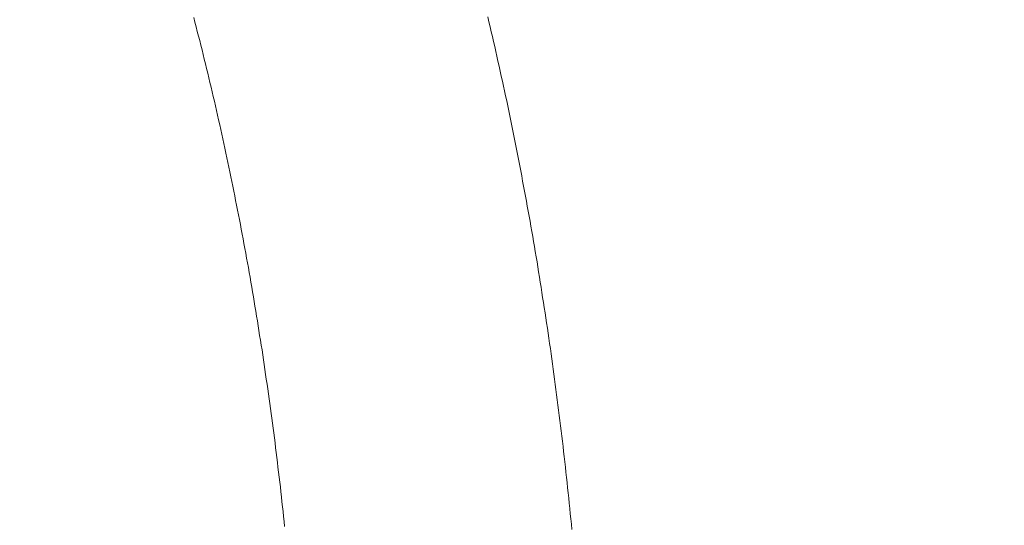
# Model space of a CAD drawing. Units: inches. Extents: x 7242 to 7842, y 69 to 374.
# Drawn here: x 7446 to 7448, y 174 to 176 of the extents above; entities that cross this region are included whole.
import ezdxf

# ---------------------------------------------------------------- set-up
doc = ezdxf.new("R2010")
doc.units = ezdxf.units.IN
doc.header["$MEASUREMENT"] = 0
for name, pattern in [('AI-Linetype-830', [9.0421, 3.931348, -1.965674, 1.179404, -1.965674]), ('AI-Linetype-831', [9.0421, 3.931348, -1.965674, 1.179404, -1.965674]), ('AI-Linetype-832', [9.0421, 3.931348, -1.965674, 1.179404, -1.965674]), ('AI-Linetype-833', [9.0421, 3.931348, -1.965674, 1.179404, -1.965674]), ('AI-Linetype-834', [9.0421, 3.931348, -1.965674, 1.179404, -1.965674]), ('AI-Linetype-835', [9.0421, 3.931348, -1.965674, 1.179404, -1.965674]), ('AI-Linetype-836', [9.0421, 3.931348, -1.965674, 1.179404, -1.965674]), ('AI-Linetype-837', [9.0421, 3.931348, -1.965674, 1.179404, -1.965674]), ('AI-Linetype-838', [9.0421, 3.931348, -1.965674, 1.179404, -1.965674]), ('AI-Linetype-839', [9.0421, 3.931348, -1.965674, 1.179404, -1.965674]), ('AI-Linetype-840', [9.0421, 3.931348, -1.965674, 1.179404, -1.965674]), ('AI-Linetype-841', [9.0421, 3.931348, -1.965674, 1.179404, -1.965674]), ('AI-Linetype-842', [9.0421, 3.931348, -1.965674, 1.179404, -1.965674]), ('AI-Linetype-843', [9.0421, 3.931348, -1.965674, 1.179404, -1.965674]), ('AI-Linetype-844', [9.0421, 3.931348, -1.965674, 1.179404, -1.965674]), ('AI-Linetype-845', [9.0421, 3.931348, -1.965674, 1.179404, -1.965674]), ('AI-Linetype-846', [9.0421, 3.931348, -1.965674, 1.179404, -1.965674]), ('AI-Linetype-847', [9.0421, 3.931348, -1.965674, 1.179404, -1.965674]), ('AI-Linetype-848', [9.0421, 3.931348, -1.965674, 1.179404, -1.965674]), ('AI-Linetype-849', [9.0421, 3.931348, -1.965674, 1.179404, -1.965674]), ('AI-Linetype-850', [9.0421, 3.931348, -1.965674, 1.179404, -1.965674]), ('AI-Linetype-851', [9.0421, 3.931348, -1.965674, 1.179404, -1.965674]), ('AI-Linetype-852', [9.0421, 3.931348, -1.965674, 1.179404, -1.965674]), ('AI-Linetype-853', [9.0421, 3.931348, -1.965674, 1.179404, -1.965674]), ('AI-Linetype-854', [9.0421, 3.931348, -1.965674, 1.179404, -1.965674]), ('AI-Linetype-855', [9.0421, 3.931348, -1.965674, 1.179404, -1.965674]), ('AI-Linetype-856', [9.0421, 3.931348, -1.965674, 1.179404, -1.965674]), ('AI-Linetype-857', [9.0421, 3.931348, -1.965674, 1.179404, -1.965674]), ('AI-Linetype-858', [9.0421, 3.931348, -1.965674, 1.179404, -1.965674]), ('AI-Linetype-859', [9.0421, 3.931348, -1.965674, 1.179404, -1.965674]), ('AI-Linetype-860', [9.0421, 3.931348, -1.965674, 1.179404, -1.965674]), ('AI-Linetype-861', [9.0421, 3.931348, -1.965674, 1.179404, -1.965674]), ('AI-Linetype-862', [9.0421, 3.931348, -1.965674, 1.179404, -1.965674]), ('AI-Linetype-863', [9.0421, 3.931348, -1.965674, 1.179404, -1.965674]), ('AI-Linetype-864', [9.0421, 3.931348, -1.965674, 1.179404, -1.965674]), ('AI-Linetype-865', [9.0421, 3.931348, -1.965674, 1.179404, -1.965674]), ('AI-Linetype-866', [9.0421, 3.931348, -1.965674, 1.179404, -1.965674]), ('AI-Linetype-867', [9.0421, 3.931348, -1.965674, 1.179404, -1.965674]), ('AI-Linetype-868', [9.0421, 3.931348, -1.965674, 1.179404, -1.965674]), ('AI-Linetype-869', [9.0421, 3.931348, -1.965674, 1.179404, -1.965674]), ('AI-Linetype-870', [9.0421, 3.931348, -1.965674, 1.179404, -1.965674]), ('AI-Linetype-871', [9.0421, 3.931348, -1.965674, 1.179404, -1.965674]), ('AI-Linetype-872', [9.0421, 3.931348, -1.965674, 1.179404, -1.965674]), ('AI-Linetype-873', [9.0421, 3.931348, -1.965674, 1.179404, -1.965674]), ('AI-Linetype-874', [9.0421, 3.931348, -1.965674, 1.179404, -1.965674]), ('AI-Linetype-875', [9.0421, 3.931348, -1.965674, 1.179404, -1.965674]), ('AI-Linetype-876', [9.0421, 3.931348, -1.965674, 1.179404, -1.965674]), ('AI-Linetype-877', [9.0421, 3.931348, -1.965674, 1.179404, -1.965674]), ('AI-Linetype-878', [9.0421, 3.931348, -1.965674, 1.179404, -1.965674]), ('AI-Linetype-879', [9.0421, 3.931348, -1.965674, 1.179404, -1.965674]), ('AI-Linetype-880', [9.0421, 3.931348, -1.965674, 1.179404, -1.965674]), ('AI-Linetype-881', [9.0421, 3.931348, -1.965674, 1.179404, -1.965674]), ('AI-Linetype-882', [9.0421, 3.931348, -1.965674, 1.179404, -1.965674]), ('AI-Linetype-883', [9.0421, 3.931348, -1.965674, 1.179404, -1.965674]), ('AI-Linetype-884', [9.0421, 3.931348, -1.965674, 1.179404, -1.965674]), ('AI-Linetype-885', [9.0421, 3.931348, -1.965674, 1.179404, -1.965674]), ('AI-Linetype-886', [9.0421, 3.931348, -1.965674, 1.179404, -1.965674]), ('AI-Linetype-887', [9.0421, 3.931348, -1.965674, 1.179404, -1.965674]), ('AI-Linetype-888', [9.0421, 3.931348, -1.965674, 1.179404, -1.965674]), ('AI-Linetype-889', [9.0421, 3.931348, -1.965674, 1.179404, -1.965674]), ('AI-Linetype-890', [9.0421, 3.931348, -1.965674, 1.179404, -1.965674]), ('AI-Linetype-891', [9.0421, 3.931348, -1.965674, 1.179404, -1.965674]), ('AI-Linetype-892', [9.0421, 3.931348, -1.965674, 1.179404, -1.965674]), ('AI-Linetype-893', [9.0421, 3.931348, -1.965674, 1.179404, -1.965674]), ('AI-Linetype-894', [9.0421, 3.931348, -1.965674, 1.179404, -1.965674]), ('AI-Linetype-895', [9.0421, 3.931348, -1.965674, 1.179404, -1.965674]), ('AI-Linetype-896', [9.0421, 3.931348, -1.965674, 1.179404, -1.965674]), ('AI-Linetype-897', [9.0421, 3.931348, -1.965674, 1.179404, -1.965674]), ('AI-Linetype-898', [9.0421, 3.931348, -1.965674, 1.179404, -1.965674]), ('AI-Linetype-899', [9.0421, 3.931348, -1.965674, 1.179404, -1.965674]), ('AI-Linetype-900', [9.0421, 3.931348, -1.965674, 1.179404, -1.965674]), ('AI-Linetype-901', [9.0421, 3.931348, -1.965674, 1.179404, -1.965674]), ('AI-Linetype-902', [9.0421, 3.931348, -1.965674, 1.179404, -1.965674]), ('AI-Linetype-903', [9.0421, 3.931348, -1.965674, 1.179404, -1.965674]), ('AI-Linetype-904', [9.0421, 3.931348, -1.965674, 1.179404, -1.965674]), ('AI-Linetype-905', [9.0421, 3.931348, -1.965674, 1.179404, -1.965674]), ('AI-Linetype-906', [9.0421, 3.931348, -1.965674, 1.179404, -1.965674]), ('AI-Linetype-907', [9.0421, 3.931348, -1.965674, 1.179404, -1.965674]), ('AI-Linetype-908', [9.0421, 3.931348, -1.965674, 1.179404, -1.965674]), ('AI-Linetype-909', [9.0421, 3.931348, -1.965674, 1.179404, -1.965674]), ('AI-Linetype-910', [9.0421, 3.931348, -1.965674, 1.179404, -1.965674]), ('AI-Linetype-911', [9.0421, 3.931348, -1.965674, 1.179404, -1.965674]), ('AI-Linetype-912', [9.0421, 3.931348, -1.965674, 1.179404, -1.965674]), ('AI-Linetype-913', [9.0421, 3.931348, -1.965674, 1.179404, -1.965674]), ('AI-Linetype-914', [9.0421, 3.931348, -1.965674, 1.179404, -1.965674]), ('AI-Linetype-915', [9.0421, 3.931348, -1.965674, 1.179404, -1.965674]), ('AI-Linetype-916', [9.0421, 3.931348, -1.965674, 1.179404, -1.965674]), ('AI-Linetype-917', [9.0421, 3.931348, -1.965674, 1.179404, -1.965674]), ('AI-Linetype-918', [9.0421, 3.931348, -1.965674, 1.179404, -1.965674]), ('AI-Linetype-919', [9.0421, 3.931348, -1.965674, 1.179404, -1.965674]), ('AI-Linetype-920', [9.0421, 3.931348, -1.965674, 1.179404, -1.965674]), ('AI-Linetype-921', [9.0421, 3.931348, -1.965674, 1.179404, -1.965674]), ('AI-Linetype-922', [9.0421, 3.931348, -1.965674, 1.179404, -1.965674]), ('AI-Linetype-923', [9.0421, 3.931348, -1.965674, 1.179404, -1.965674]), ('AI-Linetype-924', [9.0421, 3.931348, -1.965674, 1.179404, -1.965674]), ('AI-Linetype-925', [9.0421, 3.931348, -1.965674, 1.179404, -1.965674]), ('AI-Linetype-926', [9.0421, 3.931348, -1.965674, 1.179404, -1.965674]), ('AI-Linetype-927', [9.0421, 3.931348, -1.965674, 1.179404, -1.965674]), ('AI-Linetype-928', [9.0421, 3.931348, -1.965674, 1.179404, -1.965674]), ('AI-Linetype-929', [9.0421, 3.931348, -1.965674, 1.179404, -1.965674]), ('AI-Linetype-930', [9.0421, 3.931348, -1.965674, 1.179404, -1.965674]), ('AI-Linetype-931', [9.0421, 3.931348, -1.965674, 1.179404, -1.965674]), ('AI-Linetype-932', [9.0421, 3.931348, -1.965674, 1.179404, -1.965674]), ('AI-Linetype-933', [9.0421, 3.931348, -1.965674, 1.179404, -1.965674]), ('AI-Linetype-934', [9.0421, 3.931348, -1.965674, 1.179404, -1.965674]), ('AI-Linetype-935', [9.0421, 3.931348, -1.965674, 1.179404, -1.965674])]:
    doc.linetypes.add(name, pattern=pattern)
doc.layers.add('Layer 1', color=7, linetype='Continuous', lineweight=0)
doc.styles.get("Standard").update_dxf_attribs({"font": 'arial.ttf'})
doc.dimstyles.new('Copy of Standard', dxfattribs={"dimtxt": 3, "dimasz": 3, "dimexe": 0.3, "dimexo": 0.3, "dimgap": 0.3, "dimtad": 1, "dimdec": 4, "dimzin": 0, "dimdsep": 46, "dimtxsty": 'Standard', "dimcen": 0.09, "dimadec": 0, "dimazin": 0, "dimtfac": 1, "dimtdec": 4, "dimtofl": 0, "dimtmove": 0, "dimatfit": 3, "dimfxl": 1, "dimtolj": 1, "dimtzin": 0, "dimarcsym": 0})

# ---------------------------------------------------------------- blocks, each defined once
blk = doc.blocks.new('*D100')
at = {"color": 0, "lineweight": -2, "transparency": 16777216}
for p, q in [((7411.1574, 163.8762), (7411.1574, 190.5797)), ((7450.2642, 182.0983), (7450.2642, 190.5797)), ((7414.1574, 190.2797), (7447.2642, 190.2797))]:
    blk.add_line(p, q, dxfattribs=at)
at = {"color": 0, "transparency": 16777216}
for points in [[(7414.1574, 190.7797), (7414.1574, 189.7797), (7411.1574, 190.2797)], [(7447.2642, 190.7797), (7447.2642, 189.7797), (7450.2642, 190.2797)]]:
    blk.add_solid(points, dxfattribs=at)
at = {"layer": 'Defpoints', "color": 0, "transparency": 16777216}
for p in [(7450.2642, 190.2797), (7450.2642, 181.7983), (7411.1574, 163.5762)]:
    blk.add_point(p, dxfattribs=at)
at = {"color": 0, "transparency": 16777216, "insert": (7430.7108, 192.1114), "char_height": 3, "attachment_point": 5}
blk.add_mtext('\\A1;156', dxfattribs=at)

msp = doc.modelspace()

# ---------------------------------------------------------------- linework, layer by layer
at = {"layer": 'Layer 1', "linetype": 'AI-Linetype-935', "lineweight": 13}
msp.add_line((7446.08457, 175.82285), (7446.08755, 175.81069), dxfattribs=at)
at = {"layer": 'Layer 1', "lineweight": 20}
for p, q in [((7446.86247, 175.81151), (7446.8595, 175.82447)), ((7446.86544, 175.79854), (7446.86247, 175.81151)), ((7446.86869, 175.78557), (7446.86544, 175.79854)), ((7446.87166, 175.7726), (7446.86869, 175.78557)), ((7446.87463, 175.75963), (7446.87166, 175.7726)), ((7446.8776, 175.74666), (7446.87463, 175.75963)), ((7446.88057, 175.73369), (7446.8776, 175.74666)), ((7446.88355, 175.72072), (7446.88057, 175.73369)), ((7446.88625, 175.70775), (7446.88355, 175.72072)), ((7446.88922, 175.69451), (7446.88625, 175.70775)), ((7446.89219, 175.68154), (7446.88922, 175.69451)), ((7446.89489, 175.66857), (7446.89219, 175.68154)), ((7446.89787, 175.65533), (7446.89489, 175.66857)), ((7446.90084, 175.64236), (7446.89787, 175.65533)), ((7446.90354, 175.62939), (7446.90084, 175.64236)), ((7446.90624, 175.61615), (7446.90354, 175.62939)), ((7446.90922, 175.60318), (7446.90624, 175.61615)), ((7446.91192, 175.58994), (7446.90922, 175.60318)), ((7446.91462, 175.57697), (7446.91192, 175.58994)), ((7446.91732, 175.56373), (7446.91462, 175.57697)), ((7446.92002, 175.5505), (7446.91732, 175.56373)), ((7446.92273, 175.53753), (7446.92002, 175.5505)), ((7446.92543, 175.52429), (7446.92273, 175.53753)), ((7446.92813, 175.51105), (7446.92543, 175.52429)), ((7446.93083, 175.49808), (7446.92813, 175.51105)), ((7446.93353, 175.48484), (7446.93083, 175.49808)), ((7446.93596, 175.4716), (7446.93353, 175.48484)), ((7446.93867, 175.45836), (7446.93596, 175.4716)), ((7446.9411, 175.44512), (7446.93867, 175.45836)), ((7446.9438, 175.43188), (7446.9411, 175.44512)), ((7446.94623, 175.41864), (7446.9438, 175.43188)), ((7446.94893, 175.4054), (7446.94623, 175.41864)), ((7446.95137, 175.39216), (7446.94893, 175.4054)), ((7446.9538, 175.37892), (7446.95137, 175.39216)), ((7446.95623, 175.36568), (7446.9538, 175.37892)), ((7446.95866, 175.35244), (7446.95623, 175.36568)), ((7446.96109, 175.3392), (7446.95866, 175.35244)), ((7446.96352, 175.32596), (7446.96109, 175.3392)), ((7446.96596, 175.31272), (7446.96352, 175.32596)), ((7446.96839, 175.29921), (7446.96596, 175.31272)), ((7446.97082, 175.28597), (7446.96839, 175.29921)), ((7446.97325, 175.27273), (7446.97082, 175.28597)), ((7446.97541, 175.25949), (7446.97325, 175.27273)), ((7446.97785, 175.24598), (7446.97541, 175.25949)), ((7446.98001, 175.23274), (7446.97785, 175.24598)), ((7446.98244, 175.21923), (7446.98001, 175.23274)), ((7446.9846, 175.20599), (7446.98244, 175.21923)), ((7446.98676, 175.19248), (7446.9846, 175.20599)), ((7446.98919, 175.17924), (7446.98676, 175.19248)), ((7446.99136, 175.16573), (7446.98919, 175.17924)), ((7446.99352, 175.1525), (7446.99136, 175.16573)), ((7446.99568, 175.13899), (7446.99352, 175.1525)), ((7446.99784, 175.12575), (7446.99568, 175.13899)), ((7447, 175.11224), (7446.99784, 175.12575)), ((7447.00216, 175.09873), (7447, 175.11224)), ((7447.00405, 175.08549), (7447.00216, 175.09873)), ((7447.00622, 175.07198), (7447.00405, 175.08549)), ((7447.00838, 175.05847), (7447.00622, 175.07198)), ((7447.01027, 175.04496), (7447.00838, 175.05847)), ((7447.01243, 175.03172), (7447.01027, 175.04496)), ((7447.01432, 175.01821), (7447.01243, 175.03172)), ((7447.01648, 175.0047), (7447.01432, 175.01821)), ((7447.01837, 174.99119), (7447.01648, 175.0047)), ((7447.02027, 174.97768), (7447.01837, 174.99119)), ((7447.02243, 174.96417), (7447.02027, 174.97768)), ((7447.02432, 174.95066), (7447.02243, 174.96417)), ((7447.02621, 174.93715), (7447.02432, 174.95066)), ((7447.0281, 174.92364), (7447.02621, 174.93715)), ((7447.02999, 174.91013), (7447.0281, 174.92364)), ((7447.03188, 174.89662), (7447.02999, 174.91013)), ((7447.03378, 174.88311), (7447.03188, 174.89662)), ((7447.0354, 174.8696), (7447.03378, 174.88311)), ((7447.03729, 174.85609), (7447.0354, 174.8696)), ((7447.03918, 174.84258), (7447.03729, 174.85609)), ((7447.0408, 174.8288), (7447.03918, 174.84258)), ((7447.04269, 174.81529), (7447.0408, 174.8288)), ((7447.04431, 174.80178), (7447.04269, 174.81529)), ((7447.0462, 174.78827), (7447.04431, 174.80178)), ((7447.04783, 174.77449), (7447.0462, 174.78827)), ((7447.04945, 174.76098), (7447.04783, 174.77449)), ((7447.05107, 174.74747), (7447.04945, 174.76098)), ((7447.05269, 174.73396), (7447.05107, 174.74747)), ((7447.05458, 174.72018), (7447.05269, 174.73396)), ((7447.0562, 174.70667), (7447.05458, 174.72018)), ((7447.05782, 174.69289), (7447.0562, 174.70667)), ((7447.05917, 174.67938), (7447.05782, 174.69289)), ((7447.0608, 174.66587), (7447.05917, 174.67938)), ((7447.06242, 174.65209), (7447.0608, 174.66587)), ((7447.06404, 174.63858), (7447.06242, 174.65209)), ((7447.06539, 174.6248), (7447.06404, 174.63858)), ((7447.06701, 174.61129), (7447.06539, 174.6248)), ((7447.06836, 174.59751), (7447.06701, 174.61129)), ((7447.06998, 174.58373), (7447.06836, 174.59751)), ((7447.07133, 174.57022), (7447.06998, 174.58373)), ((7447.07268, 174.55644), (7447.07133, 174.57022)), ((7447.07431, 174.54293), (7447.07268, 174.55644)), ((7447.07566, 174.52915), (7447.07431, 174.54293)), ((7447.07701, 174.51537), (7447.07566, 174.52915)), ((7447.07836, 174.50186), (7447.07701, 174.51537)), ((7447.07971, 174.48808), (7447.07836, 174.50186)), ((7447.08106, 174.4743), (7447.07971, 174.48808))]:
    msp.add_line(p, q, dxfattribs=at)
at = {"layer": 'Layer 1', "linetype": 'AI-Linetype-934', "lineweight": 13}
msp.add_line((7446.08755, 175.81069), (7446.09079, 175.79854), dxfattribs=at)
at = {"layer": 'Layer 1', "linetype": 'AI-Linetype-933', "lineweight": 13}
msp.add_line((7446.09079, 175.79854), (7446.09376, 175.78638), dxfattribs=at)
at = {"layer": 'Layer 1', "linetype": 'AI-Linetype-932', "lineweight": 13}
msp.add_line((7446.09376, 175.78638), (7446.097, 175.77422), dxfattribs=at)
at = {"layer": 'Layer 1', "linetype": 'AI-Linetype-931', "lineweight": 13}
msp.add_line((7446.097, 175.77422), (7446.09998, 175.76206), dxfattribs=at)
at = {"layer": 'Layer 1', "linetype": 'AI-Linetype-930', "lineweight": 13}
msp.add_line((7446.09998, 175.76206), (7446.10322, 175.7499), dxfattribs=at)
at = {"layer": 'Layer 1', "linetype": 'AI-Linetype-929', "lineweight": 13}
msp.add_line((7446.10322, 175.7499), (7446.10619, 175.73774), dxfattribs=at)
at = {"layer": 'Layer 1', "linetype": 'AI-Linetype-928', "lineweight": 13}
msp.add_line((7446.10619, 175.73774), (7446.10916, 175.72531), dxfattribs=at)
at = {"layer": 'Layer 1', "linetype": 'AI-Linetype-927', "lineweight": 13}
msp.add_line((7446.10916, 175.72531), (7446.11213, 175.71315), dxfattribs=at)
at = {"layer": 'Layer 1', "linetype": 'AI-Linetype-926', "lineweight": 13}
msp.add_line((7446.11213, 175.71315), (7446.11511, 175.70099), dxfattribs=at)
at = {"layer": 'Layer 1', "linetype": 'AI-Linetype-925', "lineweight": 13}
msp.add_line((7446.11511, 175.70099), (7446.11808, 175.68857), dxfattribs=at)
at = {"layer": 'Layer 1', "linetype": 'AI-Linetype-924', "lineweight": 13}
msp.add_line((7446.11808, 175.68857), (7446.12105, 175.67641), dxfattribs=at)
at = {"layer": 'Layer 1', "linetype": 'AI-Linetype-923', "lineweight": 13}
msp.add_line((7446.12105, 175.67641), (7446.12402, 175.66398), dxfattribs=at)
at = {"layer": 'Layer 1', "linetype": 'AI-Linetype-922', "lineweight": 13}
msp.add_line((7446.12402, 175.66398), (7446.127, 175.65182), dxfattribs=at)
at = {"layer": 'Layer 1', "linetype": 'AI-Linetype-921', "lineweight": 13}
msp.add_line((7446.127, 175.65182), (7446.12997, 175.63939), dxfattribs=at)
at = {"layer": 'Layer 1', "linetype": 'AI-Linetype-920', "lineweight": 13}
msp.add_line((7446.12997, 175.63939), (7446.13294, 175.62723), dxfattribs=at)
at = {"layer": 'Layer 1', "linetype": 'AI-Linetype-919', "lineweight": 13}
msp.add_line((7446.13294, 175.62723), (7446.13564, 175.6148), dxfattribs=at)
at = {"layer": 'Layer 1', "linetype": 'AI-Linetype-918', "lineweight": 13}
msp.add_line((7446.13564, 175.6148), (7446.13861, 175.60237), dxfattribs=at)
at = {"layer": 'Layer 1', "linetype": 'AI-Linetype-917', "lineweight": 13}
msp.add_line((7446.13861, 175.60237), (7446.14132, 175.59021), dxfattribs=at)
at = {"layer": 'Layer 1', "linetype": 'AI-Linetype-916', "lineweight": 13}
msp.add_line((7446.14132, 175.59021), (7446.14429, 175.57779), dxfattribs=at)
at = {"layer": 'Layer 1', "linetype": 'AI-Linetype-915', "lineweight": 13}
msp.add_line((7446.14429, 175.57779), (7446.14699, 175.56536), dxfattribs=at)
at = {"layer": 'Layer 1', "linetype": 'AI-Linetype-914', "lineweight": 13}
msp.add_line((7446.14699, 175.56536), (7446.14996, 175.55293), dxfattribs=at)
at = {"layer": 'Layer 1', "linetype": 'AI-Linetype-913', "lineweight": 13}
msp.add_line((7446.14996, 175.55293), (7446.15266, 175.5405), dxfattribs=at)
at = {"layer": 'Layer 1', "linetype": 'AI-Linetype-912', "lineweight": 13}
msp.add_line((7446.15266, 175.5405), (7446.15537, 175.52807), dxfattribs=at)
at = {"layer": 'Layer 1', "linetype": 'AI-Linetype-911', "lineweight": 13}
msp.add_line((7446.15537, 175.52807), (7446.15807, 175.51564), dxfattribs=at)
at = {"layer": 'Layer 1', "linetype": 'AI-Linetype-910', "lineweight": 13}
msp.add_line((7446.15807, 175.51564), (7446.16077, 175.50321), dxfattribs=at)
at = {"layer": 'Layer 1', "linetype": 'AI-Linetype-909', "lineweight": 13}
msp.add_line((7446.16077, 175.50321), (7446.16347, 175.49078), dxfattribs=at)
at = {"layer": 'Layer 1', "linetype": 'AI-Linetype-908', "lineweight": 13}
msp.add_line((7446.16347, 175.49078), (7446.16617, 175.47835), dxfattribs=at)
at = {"layer": 'Layer 1', "linetype": 'AI-Linetype-907', "lineweight": 13}
msp.add_line((7446.16617, 175.47835), (7446.16888, 175.46592), dxfattribs=at)
at = {"layer": 'Layer 1', "linetype": 'AI-Linetype-906', "lineweight": 13}
msp.add_line((7446.16888, 175.46592), (7446.17158, 175.45349), dxfattribs=at)
at = {"layer": 'Layer 1', "linetype": 'AI-Linetype-905', "lineweight": 13}
msp.add_line((7446.17158, 175.45349), (7446.17428, 175.44107), dxfattribs=at)
at = {"layer": 'Layer 1', "linetype": 'AI-Linetype-904', "lineweight": 13}
msp.add_line((7446.17428, 175.44107), (7446.17698, 175.42837), dxfattribs=at)
at = {"layer": 'Layer 1', "linetype": 'AI-Linetype-903', "lineweight": 13}
msp.add_line((7446.17698, 175.42837), (7446.17941, 175.41594), dxfattribs=at)
at = {"layer": 'Layer 1', "linetype": 'AI-Linetype-902', "lineweight": 13}
msp.add_line((7446.17941, 175.41594), (7446.18212, 175.40351), dxfattribs=at)
at = {"layer": 'Layer 1', "linetype": 'AI-Linetype-901', "lineweight": 13}
msp.add_line((7446.18212, 175.40351), (7446.18482, 175.39081), dxfattribs=at)
at = {"layer": 'Layer 1', "linetype": 'AI-Linetype-900', "lineweight": 13}
msp.add_line((7446.18482, 175.39081), (7446.18725, 175.37838), dxfattribs=at)
at = {"layer": 'Layer 1', "linetype": 'AI-Linetype-899', "lineweight": 13}
msp.add_line((7446.18725, 175.37838), (7446.18968, 175.36568), dxfattribs=at)
at = {"layer": 'Layer 1', "linetype": 'AI-Linetype-898', "lineweight": 13}
msp.add_line((7446.18968, 175.36568), (7446.19238, 175.35325), dxfattribs=at)
at = {"layer": 'Layer 1', "linetype": 'AI-Linetype-897', "lineweight": 13}
msp.add_line((7446.19238, 175.35325), (7446.19481, 175.34082), dxfattribs=at)
at = {"layer": 'Layer 1', "linetype": 'AI-Linetype-896', "lineweight": 13}
msp.add_line((7446.19481, 175.34082), (7446.19725, 175.32812), dxfattribs=at)
at = {"layer": 'Layer 1', "linetype": 'AI-Linetype-895', "lineweight": 13}
msp.add_line((7446.19725, 175.32812), (7446.19968, 175.31542), dxfattribs=at)
at = {"layer": 'Layer 1', "linetype": 'AI-Linetype-894', "lineweight": 13}
msp.add_line((7446.19968, 175.31542), (7446.20238, 175.30299), dxfattribs=at)
at = {"layer": 'Layer 1', "linetype": 'AI-Linetype-893', "lineweight": 13}
msp.add_line((7446.20238, 175.30299), (7446.20481, 175.2903), dxfattribs=at)
at = {"layer": 'Layer 1', "linetype": 'AI-Linetype-892', "lineweight": 13}
msp.add_line((7446.20481, 175.2903), (7446.20724, 175.2776), dxfattribs=at)
at = {"layer": 'Layer 1', "linetype": 'AI-Linetype-891', "lineweight": 13}
msp.add_line((7446.20724, 175.2776), (7446.20968, 175.26517), dxfattribs=at)
at = {"layer": 'Layer 1', "linetype": 'AI-Linetype-890', "lineweight": 13}
msp.add_line((7446.20968, 175.26517), (7446.21184, 175.25247), dxfattribs=at)
at = {"layer": 'Layer 1', "linetype": 'AI-Linetype-889', "lineweight": 13}
msp.add_line((7446.21184, 175.25247), (7446.21427, 175.23977), dxfattribs=at)
at = {"layer": 'Layer 1', "linetype": 'AI-Linetype-888', "lineweight": 13}
msp.add_line((7446.21427, 175.23977), (7446.2167, 175.22707), dxfattribs=at)
at = {"layer": 'Layer 1', "linetype": 'AI-Linetype-887', "lineweight": 13}
msp.add_line((7446.2167, 175.22707), (7446.21913, 175.21437), dxfattribs=at)
at = {"layer": 'Layer 1', "linetype": 'AI-Linetype-886', "lineweight": 13}
msp.add_line((7446.21913, 175.21437), (7446.22129, 175.20167), dxfattribs=at)
at = {"layer": 'Layer 1', "linetype": 'AI-Linetype-885', "lineweight": 13}
msp.add_line((7446.22129, 175.20167), (7446.22373, 175.18924), dxfattribs=at)
at = {"layer": 'Layer 1', "linetype": 'AI-Linetype-884', "lineweight": 13}
msp.add_line((7446.22373, 175.18924), (7446.22589, 175.17654), dxfattribs=at)
at = {"layer": 'Layer 1', "linetype": 'AI-Linetype-883', "lineweight": 13}
msp.add_line((7446.22589, 175.17654), (7446.22832, 175.16384), dxfattribs=at)
at = {"layer": 'Layer 1', "linetype": 'AI-Linetype-882', "lineweight": 13}
msp.add_line((7446.22832, 175.16384), (7446.23048, 175.15114), dxfattribs=at)
at = {"layer": 'Layer 1', "linetype": 'AI-Linetype-881', "lineweight": 13}
msp.add_line((7446.23048, 175.15114), (7446.23264, 175.13845), dxfattribs=at)
at = {"layer": 'Layer 1', "linetype": 'AI-Linetype-880', "lineweight": 13}
msp.add_line((7446.23264, 175.13845), (7446.2348, 175.12548), dxfattribs=at)
at = {"layer": 'Layer 1', "linetype": 'AI-Linetype-879', "lineweight": 13}
msp.add_line((7446.2348, 175.12548), (7446.23724, 175.11278), dxfattribs=at)
at = {"layer": 'Layer 1', "linetype": 'AI-Linetype-878', "lineweight": 13}
msp.add_line((7446.23724, 175.11278), (7446.2394, 175.10008), dxfattribs=at)
at = {"layer": 'Layer 1', "linetype": 'AI-Linetype-877', "lineweight": 13}
msp.add_line((7446.2394, 175.10008), (7446.24156, 175.08738), dxfattribs=at)
at = {"layer": 'Layer 1', "linetype": 'AI-Linetype-876', "lineweight": 13}
msp.add_line((7446.24156, 175.08738), (7446.24372, 175.07468), dxfattribs=at)
at = {"layer": 'Layer 1', "linetype": 'AI-Linetype-875', "lineweight": 13}
msp.add_line((7446.24372, 175.07468), (7446.24561, 175.06198), dxfattribs=at)
at = {"layer": 'Layer 1', "linetype": 'AI-Linetype-874', "lineweight": 13}
msp.add_line((7446.24561, 175.06198), (7446.24777, 175.04901), dxfattribs=at)
at = {"layer": 'Layer 1', "linetype": 'AI-Linetype-873', "lineweight": 13}
msp.add_line((7446.24777, 175.04901), (7446.24993, 175.03631), dxfattribs=at)
at = {"layer": 'Layer 1', "linetype": 'AI-Linetype-872', "lineweight": 13}
msp.add_line((7446.24993, 175.03631), (7446.2521, 175.02361), dxfattribs=at)
at = {"layer": 'Layer 1', "linetype": 'AI-Linetype-871', "lineweight": 13}
msp.add_line((7446.2521, 175.02361), (7446.25399, 175.01091), dxfattribs=at)
at = {"layer": 'Layer 1', "linetype": 'AI-Linetype-870', "lineweight": 13}
msp.add_line((7446.25399, 175.01091), (7446.25615, 174.99794), dxfattribs=at)
at = {"layer": 'Layer 1', "linetype": 'AI-Linetype-869', "lineweight": 13}
msp.add_line((7446.25615, 174.99794), (7446.25804, 174.98524), dxfattribs=at)
at = {"layer": 'Layer 1', "linetype": 'AI-Linetype-868', "lineweight": 13}
msp.add_line((7446.25804, 174.98524), (7446.2602, 174.97254), dxfattribs=at)
at = {"layer": 'Layer 1', "linetype": 'AI-Linetype-867', "lineweight": 13}
msp.add_line((7446.2602, 174.97254), (7446.26209, 174.95957), dxfattribs=at)
at = {"layer": 'Layer 1', "linetype": 'AI-Linetype-866', "lineweight": 13}
msp.add_line((7446.26209, 174.95957), (7446.26426, 174.94688), dxfattribs=at)
at = {"layer": 'Layer 1', "linetype": 'AI-Linetype-865', "lineweight": 13}
msp.add_line((7446.26426, 174.94688), (7446.26615, 174.93391), dxfattribs=at)
at = {"layer": 'Layer 1', "linetype": 'AI-Linetype-864', "lineweight": 13}
msp.add_line((7446.26615, 174.93391), (7446.26804, 174.92121), dxfattribs=at)
at = {"layer": 'Layer 1', "linetype": 'AI-Linetype-863', "lineweight": 13}
msp.add_line((7446.26804, 174.92121), (7446.26993, 174.90824), dxfattribs=at)
at = {"layer": 'Layer 1', "linetype": 'AI-Linetype-862', "lineweight": 13}
msp.add_line((7446.26993, 174.90824), (7446.27182, 174.89554), dxfattribs=at)
at = {"layer": 'Layer 1', "linetype": 'AI-Linetype-861', "lineweight": 13}
msp.add_line((7446.27182, 174.89554), (7446.27371, 174.88257), dxfattribs=at)
at = {"layer": 'Layer 1', "linetype": 'AI-Linetype-860', "lineweight": 13}
msp.add_line((7446.27371, 174.88257), (7446.2756, 174.86987), dxfattribs=at)
at = {"layer": 'Layer 1', "linetype": 'AI-Linetype-859', "lineweight": 13}
msp.add_line((7446.2756, 174.86987), (7446.2775, 174.8569), dxfattribs=at)
at = {"layer": 'Layer 1', "linetype": 'AI-Linetype-858', "lineweight": 13}
msp.add_line((7446.2775, 174.8569), (7446.27939, 174.8442), dxfattribs=at)
at = {"layer": 'Layer 1', "linetype": 'AI-Linetype-857', "lineweight": 13}
msp.add_line((7446.27939, 174.8442), (7446.28128, 174.83123), dxfattribs=at)
at = {"layer": 'Layer 1', "linetype": 'AI-Linetype-856', "lineweight": 13}
msp.add_line((7446.28128, 174.83123), (7446.2829, 174.81826), dxfattribs=at)
at = {"layer": 'Layer 1', "linetype": 'AI-Linetype-855', "lineweight": 13}
msp.add_line((7446.2829, 174.81826), (7446.28479, 174.80556), dxfattribs=at)
at = {"layer": 'Layer 1', "linetype": 'AI-Linetype-854', "lineweight": 13}
msp.add_line((7446.28479, 174.80556), (7446.28641, 174.79259), dxfattribs=at)
at = {"layer": 'Layer 1', "linetype": 'AI-Linetype-853', "lineweight": 13}
msp.add_line((7446.28641, 174.79259), (7446.2883, 174.77962), dxfattribs=at)
at = {"layer": 'Layer 1', "linetype": 'AI-Linetype-852', "lineweight": 13}
msp.add_line((7446.2883, 174.77962), (7446.28992, 174.76692), dxfattribs=at)
at = {"layer": 'Layer 1', "linetype": 'AI-Linetype-851', "lineweight": 13}
msp.add_line((7446.28992, 174.76692), (7446.29182, 174.75395), dxfattribs=at)
at = {"layer": 'Layer 1', "linetype": 'AI-Linetype-850', "lineweight": 13}
msp.add_line((7446.29182, 174.75395), (7446.29344, 174.74099), dxfattribs=at)
at = {"layer": 'Layer 1', "linetype": 'AI-Linetype-849', "lineweight": 13}
msp.add_line((7446.29344, 174.74099), (7446.29506, 174.72829), dxfattribs=at)
at = {"layer": 'Layer 1', "linetype": 'AI-Linetype-848', "lineweight": 13}
msp.add_line((7446.29506, 174.72829), (7446.29695, 174.71532), dxfattribs=at)
at = {"layer": 'Layer 1', "linetype": 'AI-Linetype-847', "lineweight": 13}
msp.add_line((7446.29695, 174.71532), (7446.29857, 174.70235), dxfattribs=at)
at = {"layer": 'Layer 1', "linetype": 'AI-Linetype-846', "lineweight": 13}
msp.add_line((7446.29857, 174.70235), (7446.30019, 174.68938), dxfattribs=at)
at = {"layer": 'Layer 1', "linetype": 'AI-Linetype-845', "lineweight": 13}
msp.add_line((7446.30019, 174.68938), (7446.30181, 174.67641), dxfattribs=at)
at = {"layer": 'Layer 1', "linetype": 'AI-Linetype-844', "lineweight": 13}
msp.add_line((7446.30181, 174.67641), (7446.30343, 174.66344), dxfattribs=at)
at = {"layer": 'Layer 1', "linetype": 'AI-Linetype-843', "lineweight": 13}
msp.add_line((7446.30343, 174.66344), (7446.30506, 174.65047), dxfattribs=at)
at = {"layer": 'Layer 1', "linetype": 'AI-Linetype-842', "lineweight": 13}
msp.add_line((7446.30506, 174.65047), (7446.30641, 174.63777), dxfattribs=at)
at = {"layer": 'Layer 1', "linetype": 'AI-Linetype-841', "lineweight": 13}
msp.add_line((7446.30641, 174.63777), (7446.30803, 174.6248), dxfattribs=at)
at = {"layer": 'Layer 1', "linetype": 'AI-Linetype-840', "lineweight": 13}
msp.add_line((7446.30803, 174.6248), (7446.30965, 174.61183), dxfattribs=at)
at = {"layer": 'Layer 1', "linetype": 'AI-Linetype-839', "lineweight": 13}
msp.add_line((7446.30965, 174.61183), (7446.311, 174.59886), dxfattribs=at)
at = {"layer": 'Layer 1', "linetype": 'AI-Linetype-838', "lineweight": 13}
msp.add_line((7446.311, 174.59886), (7446.31262, 174.58589), dxfattribs=at)
at = {"layer": 'Layer 1', "linetype": 'AI-Linetype-837', "lineweight": 13}
msp.add_line((7446.31262, 174.58589), (7446.31397, 174.57292), dxfattribs=at)
at = {"layer": 'Layer 1', "linetype": 'AI-Linetype-836', "lineweight": 13}
msp.add_line((7446.31397, 174.57292), (7446.31559, 174.55995), dxfattribs=at)
at = {"layer": 'Layer 1', "linetype": 'AI-Linetype-835', "lineweight": 13}
msp.add_line((7446.31559, 174.55995), (7446.31694, 174.54698), dxfattribs=at)
at = {"layer": 'Layer 1', "linetype": 'AI-Linetype-834', "lineweight": 13}
msp.add_line((7446.31694, 174.54698), (7446.31856, 174.53401), dxfattribs=at)
at = {"layer": 'Layer 1', "linetype": 'AI-Linetype-833', "lineweight": 13}
msp.add_line((7446.31856, 174.53401), (7446.31992, 174.52105), dxfattribs=at)
at = {"layer": 'Layer 1', "linetype": 'AI-Linetype-832', "lineweight": 13}
msp.add_line((7446.31992, 174.52105), (7446.32127, 174.50808), dxfattribs=at)
at = {"layer": 'Layer 1', "linetype": 'AI-Linetype-831', "lineweight": 13}
msp.add_line((7446.32127, 174.50808), (7446.32262, 174.49511), dxfattribs=at)
at = {"layer": 'Layer 1', "linetype": 'AI-Linetype-830', "lineweight": 13}
msp.add_line((7446.32262, 174.49511), (7446.32397, 174.48187), dxfattribs=at)

# ---------------------------------------------------------------- dimensions: what is measured, and where the dimension line sits
dim = msp.add_linear_dim(base=(7450.26425, 190.27968), p1=(7411.15738, 163.57618), p2=(7450.26425, 181.79829), text='156', dimstyle='Copy of Standard')
dim.commit()
dim.dimension.update_dxf_attribs({"geometry": '*D100', "text_midpoint": (7430.71081, 192.1114)})

doc.saveas('drawing.dxf')
